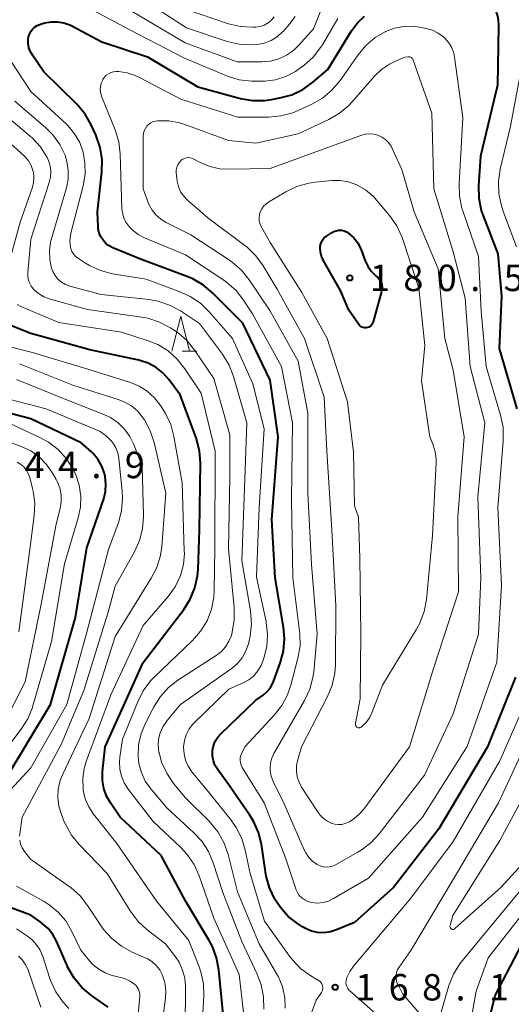
# Model space of a CAD drawing. Units: metres. Extents: x -68000 to -65999, y 27000 to 28500.
# Drawn here: x -66879 to -66809, y 27914 to 28054 of the extents above; entities that cross this region are included whole.
import ezdxf

# ---------------------------------------------------------------- set-up
doc = ezdxf.new("R2010")
doc.units = ezdxf.units.M
for name, color, linetype, lineweight in [('633200_針葉樹林', 7, 'Continuous', 13), ('710100_等高線(計曲線)', 7, 'Continuous', 40), ('710200_等高線(主曲線)', 7, 'Continuous', 13), ('731200_図化機測定による標高点', 7, 'Continuous', 40)]:
    doc.layers.add(name, color=color, linetype=linetype, lineweight=lineweight)
doc.styles.add('Style-WORKING', font='MS Gothic.ttf')

msp = doc.modelspace()

# ---------------------------------------------------------------- linework, layer by layer
at = {"layer": '633200_針葉樹林', "linetype": 'Continuous', "lineweight": 13}
msp.add_line((-66855.48, 28007.17), (-66853.4, 28007.17), dxfattribs=at)
at = {"layer": '633200_針葉樹林', "linetype": 'Continuous', "lineweight": 13, "flags": 128}
msp.add_lwpolyline([(-66856.94, 28007.17), (-66855.69, 28012.17), (-66854.44, 28007.17)], dxfattribs=at)
at = {"layer": '710100_等高線(計曲線)', "linetype": 'Continuous', "lineweight": 40, "flags": 128}
for points, elevation in [([(-66811.36, 28056.39), (-66810.92, 28055.52), (-66810.64, 28054.58), (-66810.53, 28053.61), (-66810.53, 28053.37), (-66810.67, 28045), (-66813.12, 28034.88), (-66813.39, 28030.66), (-66813.35, 28028.91), (-66813, 28027.2), (-66812.74, 28026.43), (-66810.65, 28021), (-66810.11, 28015), (-66810.43, 28007.57), (-66807.92, 27999)], 170), ([(-66876.74, 28052.94), (-66876.44, 28053.23), (-66876.09, 28053.46), (-66875.71, 28053.62), (-66875.6, 28053.65), (-66875, 28053.82), (-66874.11, 28053.99), (-66873.21, 28054), (-66872.31, 28053.86), (-66871.46, 28053.56), (-66871.16, 28053.41), (-66866.87, 28051.13), (-66860.41, 28049), (-66853.27, 28044.73), (-66847.19, 28043.11), (-66845.47, 28042.81), (-66843.73, 28042.81), (-66842.77, 28042.94), (-66841.6, 28043.16), (-66839.92, 28043.63), (-66838.35, 28044.38), (-66836.98, 28045.36), (-66834.81, 28047.19), (-66831.41, 28052.71), (-66830.57, 28053.84), (-66829.56, 28054.8)], 170), ([(-66841.08, 27967.96), (-66842.26, 27975), (-66842.73, 27983.27), (-66841.85, 27995), (-66843, 28003.06), (-66846.85, 28011.15), (-66851.12, 28015.45), (-66852.45, 28016.58), (-66853.95, 28017.46), (-66854.69, 28017.77), (-66861.63, 28020.37), (-66865.31, 28021.88), (-66865.84, 28022.15), (-66866.31, 28022.51), (-66866.71, 28022.94), (-66867.03, 28023.44), (-66867.26, 28023.98), (-66867.39, 28024.56), (-66867.41, 28024.85), (-66867.52, 28027), (-66866.9, 28032.65), (-66866.86, 28034.4), (-66867.12, 28036.12), (-66867.75, 28037.92), (-66868.41, 28039.35), (-66869.27, 28040.86), (-66870.46, 28042.28), (-66875.11, 28046.89), (-66876.75, 28049.23), (-66877.04, 28049.74), (-66877.24, 28050.3), (-66877.34, 28050.88), (-66877.34, 28051.47), (-66877.29, 28051.84), (-66877.17, 28052.24), (-66876.99, 28052.61), (-66876.74, 28052.94)], 170), ([(-66834.27, 28024.02), (-66833.94, 28024.2), (-66833.59, 28024.31), (-66833.22, 28024.37), (-66832.85, 28024.36), (-66832.48, 28024.28), (-66832.14, 28024.15), (-66831.79, 28023.93), (-66831.11, 28023.31), (-66830.55, 28022.58), (-66830.13, 28021.76), (-66830.05, 28021.57), (-66829.48, 28020.03), (-66829.12, 28019.25), (-66828.63, 28018.56), (-66828.02, 28017.96), (-66827.9, 28017.86), (-66827.63, 28017.61), (-66827.41, 28017.32), (-66827.25, 28017), (-66827.14, 28016.65), (-66827.09, 28016.29), (-66827.11, 28015.92), (-66827.17, 28015.65), (-66828.35, 28011.36), (-66828.42, 28011.17), (-66828.52, 28010.99), (-66828.65, 28010.84), (-66828.81, 28010.71), (-66828.98, 28010.62), (-66829.17, 28010.55), (-66829.37, 28010.51), (-66829.57, 28010.52), (-66829.77, 28010.55), (-66829.95, 28010.62), (-66830.13, 28010.72), (-66830.28, 28010.85), (-66830.4, 28011), (-66831.8, 28013), (-66833, 28015.82), (-66835.43, 28020.13), (-66835.68, 28020.68), (-66835.82, 28021.26), (-66835.87, 28021.86), (-66835.87, 28022), (-66835.82, 28022.34), (-66835.71, 28022.67), (-66835.55, 28022.98), (-66835.34, 28023.25), (-66835.08, 28023.48), (-66834.98, 28023.55), (-66834.27, 28024.02)], 180), ([(-66853.21, 27976.17), (-66853, 27981.83), (-66852.89, 27991.29), (-66853.02, 27993.03), (-66853.51, 27994.86), (-66855.77, 28001), (-66857.38, 28003.17), (-66858.21, 28004.11), (-66859.19, 28004.88), (-66860.29, 28005.48), (-66861.48, 28005.87), (-66861.65, 28005.91), (-66868.61, 28007.39), (-66877, 28009.69), (-66882.06, 28011.68)], 160), ([(-66874.19, 27957), (-66870.65, 27969.35), (-66869, 27979.25), (-66866.62, 27986.21), (-66866.37, 27987.24), (-66866.3, 27988.31), (-66866.41, 27989.37), (-66866.51, 27989.79), (-66866.9, 27990.85), (-66867.46, 27991.83), (-66868.19, 27992.69), (-66868.38, 27992.87), (-66869.82, 27994.18), (-66877, 27997.57), (-66880.96, 27998.64)], 150), ([(-66853.29, 27975.26), (-66853.21, 27976.17)], 160), ([(-66853.66, 27973.56), (-66853.29, 27975.26)], 160), ([(-66854.32, 27971.95), (-66853.66, 27973.56)], 160), ([(-66855.26, 27970.48), (-66854.32, 27971.95)], 160), ([(-66861, 27962.96), (-66855.26, 27970.48)], 160), ([(-66808.15, 27960.86), (-66812.09, 27951), (-66819, 27939.33), (-66825.45, 27931), (-66831, 27926.01), (-66833.55, 27924.96), (-66834.42, 27924.68), (-66835.32, 27924.56), (-66836.24, 27924.6), (-66837.13, 27924.8), (-66837.97, 27925.15), (-66838.41, 27925.41), (-66839.1, 27925.86), (-66840.42, 27926.89), (-66841.53, 27928.13), (-66842.14, 27929.05), (-66842.32, 27929.36), (-66843.07, 27930.93), (-66843.53, 27932.61), (-66843.58, 27932.88), (-66844.23, 27937.13), (-66844.65, 27938.82), (-66845.35, 27940.41), (-66845.91, 27941.32), (-66849, 27945.75), (-66850.48, 27947.82), (-66850.82, 27948.38), (-66851.05, 27949), (-66851.17, 27949.65), (-66851.18, 27950.3), (-66851.16, 27950.44), (-66851.03, 27951.13), (-66850.77, 27951.78), (-66850.4, 27952.37), (-66849.95, 27952.89), (-66845, 27957.6), (-66843.97, 27958.33), (-66843.43, 27958.79), (-66842.98, 27959.33), (-66842.63, 27959.94), (-66842.51, 27960.25), (-66841.55, 27962.88), (-66841.09, 27964.56), (-66840.94, 27966.3), (-66841.08, 27967.96)], 170), ([(-66866.4, 27951), (-66861, 27962.96)], 160), ([(-66880.21, 27947), (-66874.19, 27957)], 150), ([(-66866.78, 27947.42), (-66866.4, 27951)], 160), ([(-66866.79, 27946.19), (-66866.78, 27947.42)], 160), ([(-66866.6, 27945.07), (-66866.79, 27946.19)], 160), ([(-66866.22, 27943.99), (-66866.6, 27945.07)], 160), ([(-66865.66, 27943), (-66866.22, 27943.99)], 160), ([(-66864.27, 27941), (-66865.66, 27943)], 160), ([(-66858.45, 27935.55), (-66864.27, 27941)], 160), ([(-66854.97, 27929), (-66858.45, 27935.55)], 160), ([(-66865.97, 27913.99), (-66868.37, 27915.67), (-66869.71, 27916.79), (-66870.83, 27918.12), (-66871.71, 27919.63), (-66871.83, 27919.9), (-66873.33, 27923.35), (-66873.85, 27924.31), (-66874.53, 27925.17), (-66875.35, 27925.9), (-66875.52, 27926.03), (-66877, 27927.05), (-66885.73, 27930.27)], 150), ([(-66851.64, 27923.45), (-66854.97, 27929)], 160), ([(-66813.69, 27905), (-66811, 27915.67), (-66806.12, 27924.99)], 170), ([(-66851.19, 27922.62), (-66851.64, 27923.45)], 160), ([(-66850.58, 27920.99), (-66851.19, 27922.62)], 160), ([(-66850.26, 27919.28), (-66850.58, 27920.99)], 160), ([(-66849.65, 27913), (-66850.26, 27919.28)], 160)]:
    msp.add_lwpolyline(points, dxfattribs=dict(at, elevation=elevation))
at = {"layer": '710200_等高線(主曲線)', "linetype": 'Continuous', "lineweight": 13, "flags": 128}
for points, elevation in [([(-66880.41, 28018.56), (-66880.36, 28018.76), (-66878.5, 28025.5), (-66876.76, 28030.47), (-66876.58, 28031.16), (-66876.53, 28031.87), (-66876.6, 28032.57), (-66876.67, 28032.88), (-66876.93, 28033.59), (-66877.3, 28034.24), (-66877.79, 28034.81), (-66877.94, 28034.96), (-66882.73, 28039.27), (-66887, 28046.56), (-66890.79, 28053.21), (-66893.97, 28058.68)], 162), ([(-66862.56, 28055.44), (-66855.06, 28051), (-66847.69, 28048.31), (-66844.15, 28048.3), (-66842.94, 28048.4), (-66841.76, 28048.72), (-66840.65, 28049.23), (-66839.65, 28049.92), (-66838.91, 28050.65), (-66836.81, 28053), (-66834.54, 28058.71)], 166), ([(-66861, 28057.14), (-66854.88, 28053.12), (-66849.08, 28051.2)], 164), ([(-66869.6, 28056.4), (-66863, 28052.87), (-66855.17, 28048.83), (-66849.03, 28046.28), (-66847.37, 28045.76), (-66845.64, 28045.53), (-66844.8, 28045.53), (-66843.76, 28045.57), (-66842.23, 28045.76), (-66840.75, 28046.22), (-66839.38, 28046.93), (-66838.79, 28047.34), (-66838.18, 28047.79), (-66836.89, 28048.96), (-66835.81, 28050.33), (-66835.56, 28050.73), (-66833.37, 28054.47)], 168), ([(-66855, 28055.77), (-66848.88, 28053.72), (-66847.18, 28053.32), (-66845.44, 28053.21), (-66845.02, 28053.23), (-66845, 28053.23), (-66844.39, 28053.33), (-66843.81, 28053.53), (-66843.28, 28053.82), (-66842.8, 28054.21), (-66842.4, 28054.67)], 162), ([(-66871.28, 28023.98), (-66869.55, 28030.69), (-66869.27, 28032.32), (-66869.29, 28033.97), (-66869.55, 28035.45), (-66870.04, 28036.82), (-66870.76, 28038.08), (-66871.68, 28039.2), (-66871.98, 28039.49), (-66877, 28044.09), (-66879.87, 28048.5), (-66880.69, 28050.04), (-66881.23, 28051.7), (-66881.35, 28052.27), (-66881.58, 28053.63), (-66881.64, 28054.35)], 168), ([(-66849.08, 28051.2), (-66847.4, 28050.79), (-66845.66, 28050.69), (-66844.82, 28050.75), (-66843.81, 28050.96), (-66842.86, 28051.33), (-66841.99, 28051.87), (-66841.22, 28052.54), (-66841.15, 28052.62), (-66840.48, 28053.36), (-66839.42, 28054.74)], 164), ([(-66861.74, 28023.78), (-66862.56, 28024.41), (-66863.07, 28024.93), (-66863.47, 28025.51), (-66863.78, 28026.15), (-66863.97, 28026.83), (-66864.03, 28027.43), (-66864.28, 28035.21), (-66864.48, 28036.94), (-66865.01, 28038.66), (-66866.9, 28043.3), (-66867.04, 28043.78), (-66867.11, 28044.28), (-66867.08, 28044.79), (-66866.97, 28045.28), (-66866.77, 28045.74), (-66866.74, 28045.79), (-66866.53, 28046.11), (-66866.26, 28046.39), (-66865.95, 28046.61), (-66865.6, 28046.78), (-66865.23, 28046.89), (-66864.85, 28046.93), (-66864.69, 28046.93), (-66864.54, 28046.92), (-66863.31, 28046.74), (-66862.14, 28046.36), (-66861.64, 28046.12), (-66855.66, 28043), (-66847.55, 28040.45), (-66843.19, 28040.46), (-66841.45, 28040.61), (-66839.77, 28041.06), (-66839.01, 28041.37), (-66837.06, 28042.27), (-66835.55, 28043.14), (-66834.21, 28044.25), (-66833.03, 28045.65), (-66830.49, 28049.3), (-66829.38, 28050.63), (-66828.06, 28051.75), (-66826.64, 28052.58), (-66826.59, 28052.6), (-66825.33, 28053.08), (-66824.01, 28053.33), (-66822.66, 28053.35), (-66821.77, 28053.23), (-66820.82, 28053.04), (-66819.94, 28052.79), (-66819.12, 28052.39), (-66818.38, 28051.85), (-66818.13, 28051.63)], 172), ([(-66818.13, 28051.63), (-66817.6, 28051.01), (-66817.19, 28050.3), (-66816.9, 28049.54), (-66816.78, 28048.94), (-66815.6, 28040.4), (-66816.15, 28030.97), (-66816.1, 28029.23), (-66815.75, 28027.52), (-66815.62, 28027.14), (-66813.38, 28020.62), (-66813, 28012.89), (-66812.31, 28005), (-66810.25, 27998.09), (-66809.9, 27996.39), (-66809.86, 27994.64), (-66809.87, 27994.4), (-66810.66, 27985), (-66810.11, 27973.89), (-66810.79, 27963), (-66815, 27951.05), (-66821.32, 27941), (-66829, 27932.33), (-66833.97, 27929.42), (-66834.69, 27929.07), (-66835.46, 27928.86), (-66836.26, 27928.79), (-66837.13, 27928.87), (-66837.62, 27929), (-66838.07, 27929.22), (-66838.48, 27929.52), (-66838.84, 27929.88), (-66839.12, 27930.29), (-66839.33, 27930.75), (-66839.35, 27930.81), (-66840.79, 27935.21), (-66843.84, 27943), (-66846.94, 27948.06), (-66847.1, 27948.39), (-66847.2, 27948.73), (-66847.24, 27949.09), (-66847.22, 27949.45), (-66847.13, 27949.8), (-66847.06, 27950), (-66846.6, 27951), (-66842.42, 27955.47), (-66841.34, 27956.84), (-66840.52, 27958.37), (-66840.04, 27959.75), (-66839.04, 27963.57), (-66838.74, 27965.29), (-66838.75, 27967.03), (-66838.79, 27967.41), (-66839.77, 27975), (-66839.94, 27986.06), (-66839.8, 27997), (-66841.39, 28005), (-66845.49, 28012.51), (-66846.75, 28014.43), (-66847.83, 28015.8), (-66849.13, 28016.96), (-66849.56, 28017.26), (-66855, 28020.9), (-66860.84, 28023.31), (-66861.74, 28023.78)], 172), ([(-66806.61, 28051), (-66808.84, 28039.16), (-66810.29, 28033.03), (-66810.55, 28031.3), (-66810.5, 28029.56), (-66810.14, 28027.85), (-66809.92, 28027.18), (-66807.97, 28022.03)], 168), ([(-66823.28, 28049), (-66823.16, 28048.99), (-66823.05, 28048.96), (-66822.94, 28048.91), (-66822.85, 28048.84), (-66822.77, 28048.76), (-66822.7, 28048.67), (-66822.65, 28048.55), (-66820.02, 28041), (-66819.73, 28030.27), (-66817, 28021.3), (-66815.28, 28014.72), (-66814.55, 28005), (-66812.49, 27997), (-66813.5, 27986.5), (-66813.04, 27975), (-66813.4, 27967), (-66817, 27955.67), (-66821.04, 27946.96), (-66827.48, 27938.62), (-66828.66, 27937.34), (-66830.05, 27936.28), (-66830.52, 27936), (-66833.7, 27934.22), (-66834.12, 27934.03), (-66834.55, 27933.92), (-66835, 27933.89), (-66835.45, 27933.94), (-66835.88, 27934.06), (-66836.28, 27934.25), (-66836.93, 27934.71), (-66837.48, 27935.28), (-66837.93, 27935.93), (-66838.15, 27936.36), (-66841.02, 27942.98), (-66842.53, 27946.06), (-66842.82, 27946.79), (-66842.97, 27947.56), (-66843, 27948.05), (-66842.94, 27948.73), (-66842.76, 27949.39), (-66842.47, 27950.01), (-66838.09, 27957.58), (-66837.35, 27959.16), (-66836.9, 27960.84), (-66836.79, 27961.63), (-66836.28, 27967), (-66837.13, 27976.87), (-66837.62, 27987), (-66837.63, 27998.37), (-66839, 28005.77), (-66843.02, 28012.98), (-66845.97, 28017.34), (-66847.06, 28018.7), (-66848.38, 28019.84), (-66848.75, 28020.1), (-66854.26, 28023.74), (-66857.77, 28025.47), (-66858.53, 28025.93), (-66859.19, 28026.52), (-66859.75, 28027.21), (-66860.17, 28027.99), (-66860.31, 28028.33), (-66861, 28030.27), (-66861, 28037.76)], 174), ([(-66861, 28037.76), (-66860.97, 28038.14), (-66860.87, 28038.5), (-66860.71, 28038.84), (-66860.49, 28039.15), (-66860.23, 28039.42), (-66859.92, 28039.64), (-66859.58, 28039.8), (-66859.21, 28039.89), (-66859, 28039.92), (-66857.39, 28039.9), (-66855.8, 28039.61), (-66855.12, 28039.38), (-66848.89, 28037.11), (-66845, 28036.75), (-66839, 28038.08), (-66834.66, 28040.11), (-66833.15, 28040.99), (-66831.82, 28042.11), (-66831.39, 28042.57), (-66828.17, 28046.25), (-66827.17, 28047.21), (-66826.02, 28047.97), (-66825.38, 28048.29), (-66824.19, 28048.81), (-66823.81, 28048.94), (-66823.42, 28049), (-66823.28, 28049)], 174), ([(-66848.95, 27935.67), (-66849.51, 27937.31), (-66850.36, 27938.84), (-66851.46, 27940.19), (-66851.61, 27940.35), (-66855, 27943.72), (-66856.7, 27945.79), (-66857.68, 27947.23), (-66858.4, 27948.82), (-66858.77, 27950.17), (-66858.78, 27950.22), (-66858.88, 27951.15), (-66858.82, 27952.07), (-66858.6, 27952.98), (-66858.23, 27953.83), (-66857.71, 27954.6), (-66857.65, 27954.68), (-66855.71, 27957), (-66848.52, 27962.08), (-66847.68, 27962.79), (-66846.98, 27963.64), (-66846.43, 27964.6), (-66846.06, 27965.63), (-66845.97, 27966.03), (-66845.84, 27966.72), (-66845.65, 27968.46), (-66845.79, 27970.32), (-66847, 27977.42), (-66846.56, 27989), (-66846.28, 27997), (-66848.17, 28003.57), (-66848.8, 28005.2), (-66849.77, 28006.78), (-66853, 28011.12), (-66855.73, 28012.92), (-66857.27, 28013.74), (-66858.92, 28014.29), (-66860.16, 28014.51), (-66867, 28015.24), (-66871.45, 28016.45), (-66872.06, 28016.68), (-66872.63, 28017.01), (-66873.12, 28017.43), (-66873.54, 28017.93), (-66873.87, 28018.5), (-66874.06, 28019), (-66874.3, 28020.21), (-66874.34, 28021.45), (-66874.16, 28022.67), (-66874.07, 28023), (-66871.92, 28030.41), (-66871.68, 28031.65), (-66871.65, 28032.91), (-66871.85, 28034.16), (-66872.12, 28035.03), (-66872.87, 28036.56), (-66873.87, 28037.94), (-66874.85, 28038.91), (-66879.27, 28042.73)], 166), ([(-66848.83, 27965.97), (-66848.49, 27966.81), (-66848.42, 27967.04), (-66848.36, 27967.29), (-66848.07, 27969.01), (-66848.09, 27970.76), (-66848.91, 27979.09), (-66848.71, 27989.29), (-66848.7, 27995.3), (-66851, 28003.3), (-66853.66, 28007.28), (-66854.75, 28008.64), (-66856.06, 28009.79), (-66856.55, 28010.12), (-66857.14, 28010.51), (-66858.68, 28011.32), (-66860.34, 28011.86), (-66861.19, 28012.01), (-66868.91, 28013.09), (-66874.35, 28014.63), (-66875.14, 28014.93), (-66875.87, 28015.37), (-66876.52, 28015.92), (-66876.59, 28016), (-66876.92, 28016.42), (-66877.17, 28016.9), (-66877.34, 28017.41), (-66877.41, 28017.94), (-66877.41, 28018.36), (-66877, 28023.11), (-66874.35, 28031.15), (-66874.17, 28031.93), (-66874.12, 28032.73), (-66874.22, 28033.52), (-66874.45, 28034.29), (-66874.65, 28034.72), (-66875.6, 28036.2), (-66876.78, 28037.48), (-66877.03, 28037.7), (-66881, 28041.06)], 164), ([(-66841.99, 28016.01), (-66843.98, 28019.33), (-66845, 28020.74), (-66846.26, 28021.96), (-66846.59, 28022.22), (-66851.85, 28026.15), (-66854.72, 28028.63), (-66855.26, 28029.2), (-66855.7, 28029.85), (-66856.02, 28030.57), (-66856.21, 28031.33), (-66856.26, 28031.74), (-66856.32, 28032.57), (-66856.31, 28032.95), (-66856.24, 28033.31), (-66856.1, 28033.66), (-66855.91, 28033.97), (-66855.66, 28034.25), (-66855.6, 28034.31), (-66855.39, 28034.47), (-66855.15, 28034.58), (-66854.9, 28034.66), (-66854.64, 28034.69), (-66854.38, 28034.67), (-66854.12, 28034.61), (-66853.9, 28034.52), (-66852.91, 28034), (-66851.55, 28033.43), (-66850.12, 28033.11), (-66848.84, 28033.04), (-66843, 28033.15), (-66833.36, 28036.64), (-66830.09, 28037.85), (-66829.49, 28038.02), (-66828.88, 28038.07), (-66828.26, 28038.02), (-66827.67, 28037.87), (-66827.11, 28037.61), (-66826.6, 28037.26), (-66826.16, 28036.83), (-66825.8, 28036.32), (-66825.63, 28036), (-66824.27, 28033)], 176), ([(-66824.27, 28033), (-66822.53, 28027), (-66819.1, 28018.9), (-66818.17, 28009), (-66817, 28004.48), (-66815.4, 27995), (-66816.34, 27983.66), (-66816.21, 27973), (-66819.75, 27962.25), (-66823.21, 27951), (-66829.69, 27942.14), (-66830.42, 27941.31), (-66831.27, 27940.63), (-66831.76, 27940.33), (-66831.85, 27940.28), (-66832.31, 27940.08), (-66832.8, 27939.96), (-66833.3, 27939.93), (-66833.8, 27939.99), (-66834.22, 27940.1), (-66834.84, 27940.4), (-66835.4, 27940.79), (-66835.88, 27941.27), (-66836.16, 27941.65), (-66838.51, 27945.26), (-66838.88, 27945.97), (-66839.13, 27946.74), (-66839.24, 27947.53), (-66839.22, 27948.34), (-66839.09, 27949), (-66838.54, 27951), (-66834.84, 27958.14), (-66834.18, 27959.75), (-66833.81, 27961.46), (-66833.72, 27962.62), (-66833.63, 27971), (-66834.21, 27981.79), (-66834.94, 27993), (-66835.32, 28000.68), (-66838.12, 28009), (-66841.99, 28016.01)], 176), ([(-66830.86, 27954.06), (-66830.88, 27954.14), (-66830.88, 27954.23), (-66830.87, 27954.3), (-66830.18, 27957.82), (-66830.08, 27967), (-66830.23, 27977.77), (-66830.41, 27983.59), (-66831, 27985.23), (-66831.14, 27992.86), (-66831.99, 28000.01), (-66834.88, 28009), (-66838.49, 28015.51), (-66843, 28022.61), (-66844.22, 28024.8), (-66844.41, 28025.22), (-66844.52, 28025.66), (-66844.55, 28026.11), (-66844.5, 28026.56), (-66844.38, 28027), (-66844.18, 28027.4), (-66843.91, 28027.77), (-66843.59, 28028.09), (-66843.29, 28028.3), (-66840.74, 28029.83), (-66839.18, 28030.6), (-66837.5, 28031.08), (-66836.54, 28031.22), (-66834.24, 28031.44), (-66833.04, 28031.45), (-66831.86, 28031.25), (-66830.69, 28030.83), (-66829.44, 28030.12), (-66828.33, 28029.19), (-66827.81, 28028.62), (-66826.01, 28026.45)], 178), ([(-66826.01, 28026.45), (-66825.01, 28025.02), (-66824.28, 28023.44), (-66824.2, 28023.21), (-66821.86, 28016.14), (-66821, 28008), (-66821.5, 28003), (-66820.3, 27995), (-66819.82, 27993.83), (-66819.53, 27992.88), (-66819.4, 27991.89), (-66819.4, 27991.39), (-66819.9, 27981), (-66820.78, 27971.91), (-66821.1, 27970.19), (-66821.71, 27968.56), (-66822.18, 27967.69), (-66827, 27959.74), (-66828.52, 27955.82), (-66828.87, 27955.1), (-66829.34, 27954.45), (-66829.92, 27953.9), (-66830.07, 27953.79), (-66830.14, 27953.74), (-66830.22, 27953.71), (-66830.31, 27953.69), (-66830.4, 27953.69), (-66830.49, 27953.7), (-66830.57, 27953.73), (-66830.65, 27953.77), (-66830.72, 27953.83), (-66830.78, 27953.9), (-66830.83, 27953.97), (-66830.86, 27954.06)], 178), ([(-66835.51, 27916.67), (-66835.52, 27916.88), (-66835.56, 27917.09), (-66835.63, 27917.29), (-66835.74, 27917.47), (-66835.89, 27917.63), (-66836.05, 27917.76), (-66836.11, 27917.8), (-66837.19, 27918.44), (-66838.61, 27919.46), (-66839.83, 27920.7), (-66840.22, 27921.22), (-66843.8, 27926.2), (-66845.82, 27933), (-66846.51, 27936.3), (-66847.01, 27937.97), (-66847.79, 27939.53), (-66848.52, 27940.56), (-66851.62, 27944.38), (-66854.09, 27947.44), (-66854.61, 27948.22), (-66854.99, 27949.07), (-66855.21, 27949.98), (-66855.27, 27950.91), (-66855.27, 27951), (-66855.16, 27951.86), (-66854.91, 27952.69), (-66854.51, 27953.46), (-66853.99, 27954.15), (-66853.76, 27954.39), (-66848.85, 27959.15), (-66846.8, 27960.08), (-66846.01, 27960.52), (-66845.31, 27961.09), (-66844.73, 27961.78), (-66844.26, 27962.55), (-66844.03, 27963.13), (-66843.88, 27963.57), (-66843.47, 27965.23), (-66843.35, 27966.93), (-66843.54, 27968.63), (-66843.57, 27968.8), (-66844.93, 27975.07), (-66844.54, 27985), (-66843.83, 27996.17), (-66845.44, 28002.56), (-66848.32, 28009), (-66851.63, 28012.79), (-66852.88, 28014), (-66854.33, 28014.97), (-66855.68, 28015.59), (-66860.59, 28017.41), (-66865.37, 28018.2), (-66867.06, 28018.64), (-66868.64, 28019.36), (-66869.22, 28019.71), (-66870.34, 28020.44), (-66870.66, 28020.7), (-66870.93, 28021), (-66871.15, 28021.35), (-66871.3, 28021.73), (-66871.36, 28022), (-66871.43, 28022.82), (-66871.36, 28023.64), (-66871.28, 28023.98)], 168), ([(-66846.75, 27913.25), (-66847.36, 27918.64), (-66851, 27926.62), (-66853.07, 27932.66), (-66853.78, 27934.25), (-66854.76, 27935.7), (-66855.68, 27936.7), (-66859.61, 27940.39), (-66863.16, 27944.98), (-66863.72, 27945.85), (-66864.12, 27946.81), (-66864.35, 27947.83), (-66864.4, 27948.87), (-66864.33, 27949.53), (-66863.95, 27952.05), (-66861.8, 27957.39), (-66861.01, 27958.94), (-66859.97, 27960.34), (-66859.44, 27960.88), (-66854, 27966.09), (-66852.86, 27967.41), (-66851.95, 27968.9), (-66851.32, 27970.52), (-66850.98, 27972.23), (-66850.92, 27973.2), (-66850.86, 27979.14), (-66850.77, 27993), (-66852.77, 28001.23), (-66855.08, 28004.7), (-66856.17, 28006.06), (-66857.47, 28007.22), (-66858.96, 28008.12), (-66860.3, 28008.67), (-66864.09, 28009.91), (-66873, 28011.27), (-66878.38, 28013.52), (-66878.9, 28013.8)], 162), ([(-66805.13, 28010.87), (-66804.07, 28003.93), (-66801.38, 27994.62), (-66801, 27990.59), (-66802.05, 27981), (-66801.59, 27970.41), (-66801.64, 27965.02), (-66801.81, 27963.29), (-66802.27, 27961.61), (-66802.46, 27961.15), (-66806.73, 27951.27), (-66810.54, 27943), (-66817, 27932.12), (-66823, 27922.05), (-66824.66, 27919.7), (-66824.87, 27919.34), (-66825.02, 27918.94), (-66825.09, 27918.52), (-66825.09, 27918.1), (-66825.02, 27917.68), (-66824.88, 27917.28), (-66824.82, 27917.18), (-66824.14, 27915.86), (-66821.66, 27913.01)], 166), ([(-66865.62, 27958.38), (-66861, 27968.2), (-66857.47, 27972.34), (-66856.48, 27973.72), (-66855.72, 27975.34), (-66855.31, 27976.88), (-66855.17, 27978.47), (-66855.18, 27978.76), (-66855.5, 27988.5), (-66856.65, 27995.08), (-66857.1, 27996.77), (-66857.83, 27998.35), (-66858.11, 27998.81), (-66858.55, 27999.49), (-66859.4, 28000.58), (-66860.43, 28001.51), (-66861.6, 28002.24), (-66862.83, 28002.75), (-66869, 28004.68), (-66876.95, 28007.05), (-66883.32, 28008.68)], 158), ([(-66859.07, 27976.48), (-66858.56, 27978.14), (-66858.38, 27979.44), (-66857.8, 27987), (-66859.48, 27994.22), (-66860.02, 27995.88), (-66860.84, 27997.42), (-66861, 27997.67), (-66861.14, 27997.86), (-66861.84, 27998.71), (-66862.69, 27999.42), (-66863.64, 27999.97), (-66864.42, 28000.28), (-66871, 28002.37), (-66878.6, 28005.4)], 156), ([(-66878.58, 27938.29), (-66878.55, 27938.64), (-66878.2, 27941), (-66872.67, 27951.33), (-66869.45, 27959), (-66866.03, 27969.97), (-66865, 27973.81), (-66862.26, 27978.68), (-66861.54, 27980.27), (-66861.11, 27981.96), (-66860.97, 27983.7), (-66860.98, 27983.88), (-66861.18, 27990.82), (-66862.35, 27993.91), (-66862.91, 27995.07), (-66863.66, 27996.12), (-66864.58, 27997.02), (-66865.65, 27997.75), (-66866.6, 27998.19), (-66871.79, 28000.21), (-66879, 28003.15)], 154), ([(-66883.94, 27940.53), (-66877, 27947.99), (-66871.85, 27957), (-66869, 27967.25), (-66865.94, 27979), (-66864.54, 27982.83), (-66864.09, 27984.52), (-66863.94, 27986.26), (-66864, 27987.29), (-66864.49, 27991.96), (-66864.64, 27992.74), (-66864.92, 27993.48), (-66865.33, 27994.16), (-66865.55, 27994.45), (-66866.29, 27995.17), (-66867.15, 27995.76), (-66867.78, 27996.07), (-66874.79, 27999), (-66882.9, 28001.1)], 152), ([(-66870.1, 27988.16), (-66870.59, 27989.64), (-66870.87, 27990.23), (-66870.98, 27990.44), (-66871.92, 27991.91), (-66873.09, 27993.2), (-66874.47, 27994.26), (-66875.62, 27994.89), (-66880.13, 27997)], 148), ([(-66882.51, 27951), (-66877.78, 27960.22), (-66875.57, 27971), (-66873.37, 27982.63), (-66872.83, 27984.82), (-66872.67, 27985.8), (-66872.69, 27986.79), (-66872.88, 27987.76), (-66873.24, 27988.68), (-66873.39, 27988.96), (-66873.9, 27989.87), (-66874.73, 27991.09), (-66875.76, 27992.15), (-66876.97, 27993.02), (-66878.33, 27993.67), (-66880.11, 27994.33)], 146), ([(-66878.7, 27967.3), (-66877.11, 27979), (-66876.48, 27983.84), (-66876.41, 27985.58), (-66876.64, 27987.31), (-66876.72, 27987.66), (-66877.14, 27989.26), (-66877.34, 27989.81), (-66877.62, 27990.31), (-66877.99, 27990.76), (-66878.43, 27991.13), (-66878.93, 27991.42)], 144), ([(-66885, 27944.75), (-66878.33, 27953.51), (-66877.4, 27954.98), (-66876.74, 27956.59), (-66876.68, 27956.8), (-66874.06, 27965.94), (-66872.2, 27977), (-66870.24, 27983.52), (-66869.92, 27985.05), (-66869.88, 27986.61), (-66870.1, 27988.16)], 148), ([(-66855.06, 27911), (-66855.02, 27916.91), (-66855.11, 27918.11), (-66855.42, 27919.27), (-66855.92, 27920.37), (-66856.42, 27921.13), (-66857.84, 27923), (-66860.43, 27924.98), (-66861.71, 27926.15), (-66862.87, 27927.68), (-66866.14, 27933), (-66870.12, 27937.1), (-66871.22, 27938.45), (-66872.07, 27939.97), (-66872.23, 27940.33), (-66872.64, 27941.36), (-66873, 27942.53), (-66873.15, 27943.75), (-66873.08, 27944.98), (-66872.8, 27946.18), (-66872.48, 27946.99), (-66868.71, 27955), (-66865, 27966.65), (-66859.86, 27974.92), (-66859.07, 27976.48)], 156), ([(-66843.88, 27913.69), (-66843.91, 27915.44), (-66844.24, 27917.15), (-66844.81, 27918.67), (-66847, 27923.31), (-66849.72, 27930.28), (-66851.08, 27934.5), (-66851.76, 27936.1), (-66852.71, 27937.57), (-66853.82, 27938.78), (-66857.68, 27942.32), (-66859.95, 27945.03), (-66860.72, 27946.11), (-66861.28, 27947.31), (-66861.62, 27948.59), (-66861.73, 27949.58), (-66861.66, 27951.25), (-66861.3, 27952.88), (-66860.66, 27954.44), (-66859.51, 27956.65), (-66858.58, 27958.13), (-66857.4, 27959.41), (-66856.08, 27960.44), (-66850.63, 27963.97), (-66849.91, 27964.53), (-66849.31, 27965.2), (-66848.83, 27965.97)], 164), ([(-66805.14, 27960.86), (-66810.35, 27949), (-66817, 27937.54), (-66823, 27929.49), (-66831.14, 27919.81), (-66831.68, 27919.04), (-66832.07, 27918.19), (-66832.14, 27918), (-66832.2, 27917.73), (-66832.22, 27917.45), (-66832.18, 27917.17), (-66832.1, 27916.91), (-66831.97, 27916.66), (-66831.8, 27916.43), (-66831.67, 27916.31), (-66826.37, 27911.63)], 168), ([(-66853, 27905), (-66852.41, 27915.56), (-66852.47, 27917.3), (-66852.82, 27919.01), (-66853.06, 27919.71), (-66854.52, 27923.48), (-66859.06, 27929), (-66864.76, 27937.24), (-66868.06, 27941.42), (-66868.75, 27942.46), (-66869.24, 27943.61), (-66869.53, 27944.83), (-66869.55, 27945), (-66869.6, 27946.46), (-66869.4, 27947.9), (-66869.1, 27948.89), (-66865.62, 27958.38)], 158), ([(-66804.23, 27949), (-66810.35, 27937.65), (-66817.03, 27927), (-66817.43, 27925.58)], 164), ([(-66817.43, 27925.58), (-66817.44, 27925.51), (-66817.45, 27925.44), (-66817.43, 27925.36), (-66817.41, 27925.29), (-66817.37, 27925.23), (-66817.33, 27925.17), (-66817.27, 27925.12), (-66817.21, 27925.08), (-66817.14, 27925.06), (-66817.06, 27925.04), (-66816.99, 27925.04), (-66816.92, 27925.05), (-66816.85, 27925.08), (-66816.78, 27925.12), (-66816.74, 27925.15), (-66810.21, 27931), (-66801.49, 27940.51)], 164), ([(-66858.49, 27910.28), (-66857.85, 27915.25), (-66857.8, 27916.38), (-66857.95, 27917.5), (-66858.31, 27918.62), (-66858.67, 27919.31), (-66859.15, 27919.92), (-66859.72, 27920.43), (-66860.38, 27920.84), (-66860.62, 27920.95), (-66862.59, 27921.82), (-66864.12, 27922.65), (-66865.49, 27923.74), (-66866.64, 27925.04), (-66866.94, 27925.47), (-66868.91, 27928.45), (-66869.99, 27929.82), (-66871.3, 27930.98), (-66871.52, 27931.13), (-66877.04, 27935), (-66877.9, 27936.12), (-66878.21, 27936.61), (-66878.43, 27937.14), (-66878.56, 27937.71)], 154), ([(-66814.55, 27911.45), (-66813.72, 27916.28), (-66812.02, 27921), (-66805, 27929.94), (-66799.42, 27934.46), (-66797.97, 27935.44), (-66796.38, 27936.15), (-66794.69, 27936.57), (-66793.89, 27936.67), (-66788.95, 27937.05)], 168), ([(-66840.84, 27913.87), (-66840.9, 27915.39), (-66841.22, 27916.87), (-66841.8, 27918.28), (-66842.02, 27918.69), (-66844.54, 27923), (-66847.63, 27930.37), (-66848.95, 27935.67)], 166), ([(-66861.82, 27911.92), (-66861.51, 27915.56), (-66861.51, 27915.9), (-66861.57, 27916.23), (-66861.69, 27916.55), (-66861.86, 27916.85), (-66862.08, 27917.11), (-66862.21, 27917.23), (-66862.87, 27917.68), (-66863.59, 27918.01), (-66863.99, 27918.14), (-66865.42, 27918.5), (-66866.42, 27918.85), (-66867.34, 27919.38), (-66868.16, 27920.05), (-66868.62, 27920.56), (-66869.89, 27922.11), (-66871.18, 27924.82), (-66872.02, 27926.24), (-66873.09, 27927.5), (-66874.37, 27928.55), (-66875.09, 27929), (-66879, 27931.2)], 152), ([(-66818.72, 27913.14), (-66817.58, 27917.05), (-66816.95, 27918.67), (-66816.04, 27920.16), (-66815.68, 27920.62), (-66807.56, 27930.44)], 166), ([(-66871.59, 27913.79), (-66872.42, 27914.76), (-66873.43, 27916.18), (-66874.18, 27917.76), (-66874.32, 27918.19), (-66875.29, 27921.2), (-66875.65, 27922.07), (-66876.17, 27922.87), (-66876.81, 27923.57), (-66877.43, 27924.06), (-66879, 27925.11)], 148), ([(-66877.7, 27919.98), (-66878.15, 27920.65), (-66878.71, 27921.23)], 146), ([(-66875.57, 27913.99), (-66877.37, 27919.24), (-66877.7, 27919.98)], 146), ([(-66840.16, 27905), (-66836.43, 27915), (-66835.71, 27916.07), (-66835.61, 27916.26), (-66835.54, 27916.46), (-66835.51, 27916.67)], 168)]:
    msp.add_lwpolyline(points, dxfattribs=dict(at, elevation=elevation))
at = {"layer": '731200_図化機測定による標高点', "linetype": 'Continuous', "lineweight": 40}
for centre in [(-66831.66, 28017.6, 180.49), (-66833.75, 27916.82, 168.14)]:
    msp.add_circle(centre, 0.375, dxfattribs=at)

# ---------------------------------------------------------------- texts
at = {"layer": '731200_図化機測定による標高点', "linetype": 'Continuous', "lineweight": 40, "style": 'Style-WORKING'}
for s, p in [('1', (-66828.81, 28015.73, -10)), ('8', (-66824.06, 28015.73, -10)), ('0', (-66819.31, 28015.73, -10)), ('5', (-66809.81, 28015.73, -10)), ('.', (-66814.56, 28015.73, -10)), ('4', (-66877.87, 27989.15, -10)), ('4', (-66873.12, 27989.15, -10)), ('9', (-66863.62, 27989.15, -10)), ('.', (-66868.37, 27989.15, -10)), ('1', (-66830.9, 27914.95, -10)), ('6', (-66826.15, 27914.95, -10)), ('8', (-66821.4, 27914.95, -10)), ('1', (-66811.9, 27914.95, -10)), ('.', (-66816.65, 27914.95, -10))]:
    msp.add_text(s, height=3.75, dxfattribs=at).set_placement(p)

doc.saveas('drawing.dxf')
